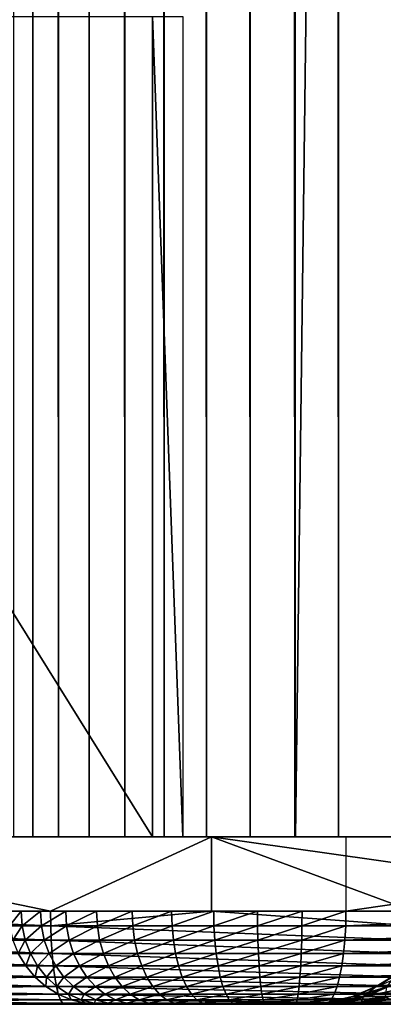
# Model space of a CAD drawing. Extents: x 0 to 500, y 0 to 1251.
# Drawn here: x 448 to 452, y 0 to 11 of the extents above; entities that cross this region are included whole.
import ezdxf

# ---------------------------------------------------------------- set-up
doc = ezdxf.new("R2010")
doc.units = 0
doc.header["$MEASUREMENT"] = 0

msp = doc.modelspace()

# ---------------------------------------------------------------- linework, layer by layer
for points in [[(461.318329, 1234.799927, 39.767185), (461.318329, 1.800001, 39.767185), (444.400909, 1.800001, 41.742477)], [(461.318329, 1234.799927, 39.767185), (444.400909, 1.800001, 41.742477), (444.400909, 1234.799927, 41.742477)], [(444.767639, 1234.799927, 43.708565), (444.767639, 1.800001, 43.708565), (461.414398, 1.800001, 41.764874)], [(444.767639, 1234.799927, 43.708565), (461.414398, 1.800001, 41.764874), (461.414398, 1234.799927, 41.764874)], [(447.974518, 1234.799927, 73.16185), (447.974518, 1.800001, 73.16185), (448.182037, 1.800001, 73.59272)], [(447.974518, 1234.799927, 73.16185), (448.182037, 1.800001, 73.59272), (448.182037, 1234.799927, 73.59272)], [(448.182037, 1234.799927, 73.59272), (448.182037, 1.800001, 73.59272), (448.455322, 1.800001, 73.985153)], [(448.182037, 1234.799927, 73.59272), (448.455322, 1.800001, 73.985153), (448.455322, 1234.799927, 73.985153)], [(448.455322, 1234.799927, 73.985153), (448.455322, 1.800001, 73.985153), (448.787567, 1.800001, 74.329155)], [(448.455322, 1234.799927, 73.985153), (448.787567, 1.800001, 74.329155), (448.787567, 1234.799927, 74.329155)], [(448.787567, 1234.799927, 74.329155), (448.787567, 1.800001, 74.329155), (449.170227, 1.800001, 74.615997)], [(448.787567, 1234.799927, 74.329155), (449.170227, 1.800001, 74.615997), (449.170227, 1234.799927, 74.615997)], [(449.170227, 1234.799927, 74.615997), (449.170227, 1.800001, 74.615997), (449.593597, 1.800001, 74.838387)], [(449.170227, 1234.799927, 74.615997), (449.593597, 1.800001, 74.838387), (449.593597, 1234.799927, 74.838387)], [(449.593597, 1234.799927, 74.838387), (449.593597, 1.800001, 74.838387), (450.046967, 1.800001, 74.990677)], [(449.593597, 1234.799927, 74.838387), (450.046967, 1.800001, 74.990677), (450.046967, 1234.799927, 74.990677)], [(450.046967, 1234.799927, 74.990677), (450.046967, 1.800001, 74.990677), (450.518738, 1.800001, 75.068977)], [(450.046967, 1234.799927, 74.990677), (450.518738, 1.800001, 75.068977), (450.518738, 1234.799927, 75.068977)], [(450.518738, 1234.799927, 75.068977), (450.518738, 1.800001, 75.068977), (450.997009, 1.800001, 75.071335)], [(450.518738, 1234.799927, 75.068977), (450.997009, 1.800001, 75.071335), (450.997009, 1234.799927, 75.071335)], [(450.997009, 1234.799927, 75.071335), (450.997009, 1.800001, 75.071335), (451.469543, 1.800001, 74.997658)], [(450.997009, 1234.799927, 75.071335), (451.469543, 1.800001, 74.997658), (451.469543, 1234.799927, 74.997658)], [(467.002991, 1234.799927, 68.057182), (467.002991, 1.800001, 68.057182), (451.004852, 1.800001, 73.052376)], [(467.002991, 1234.799927, 68.057182), (451.004852, 1.800001, 73.052376), (451.004852, 1234.799927, 73.052376)], [(451.469543, 1234.799927, 74.997658), (451.469543, 1.800001, 74.997658), (467.727783, 1.800001, 69.921242)], [(451.469543, 1234.799927, 74.997658), (467.727783, 1.800001, 69.921242), (467.727783, 1234.799927, 69.921242)], [(443.9729, 10.625005, 44.899521), (449.466949, 10.625005, 70.74707), (449.466949, 1.800001, 70.74707)], [(443.9729, 10.625005, 44.899521), (449.466949, 1.800001, 70.74707), (443.9729, 1.800001, 44.899521)], [(449.466949, 10.625005, 70.74707), (449.794403, 10.625005, 72.287651), (449.794403, 1.800001, 72.287651)], [(449.466949, 10.625005, 70.74707), (449.794403, 1.800001, 72.287651), (449.466949, 1.800001, 70.74707)], [(444.068359, 1.800001, 45.348755), (442.112091, 1.800001, 45.76458), (449.874573, 1.800001, 72.66478)], [(449.874573, 1.800001, 72.66478), (442.112091, 1.800001, 45.76458), (447.918304, 1.800001, 73.080597)], [(444.862732, 1.800001, 44.157887), (450.101013, 1.800001, 41.274845), (444.495087, 1.800001, 42.191963)], [(444.495087, 0.999987, 42.191963), (444.495087, 1.800001, 42.191963), (448.371704, 0.999987, 41.529907)], [(448.371704, 0.999987, 41.529907), (444.495087, 1.800001, 42.191963), (450.101013, 1.800001, 41.274845)], [(450.379028, 1.800001, 43.255428), (450.101013, 1.800001, 41.274845), (444.862732, 1.800001, 44.157887)], [(449.874573, 1.800001, 72.66478), (447.918304, 1.800001, 73.080597), (449.920013, 1.800001, 72.817528)], [(449.920013, 1.800001, 72.817528), (447.918304, 1.800001, 73.080597), (448.054626, 1.800001, 73.538849)], [(449.920013, 1.800001, 72.817528), (448.054626, 1.800001, 73.538849), (449.989136, 1.800001, 72.961113)], [(449.989136, 1.800001, 72.961113), (448.054626, 1.800001, 73.538849), (448.262024, 1.800001, 73.96962)], [(449.989136, 1.800001, 72.961113), (448.262024, 1.800001, 73.96962), (450.080231, 1.800001, 73.091904)], [(450.080231, 1.800001, 73.091904), (448.262024, 1.800001, 73.96962), (448.535278, 1.800001, 74.361961)], [(448.371704, 0.999987, 41.529907), (450.101013, 1.800001, 41.274845), (450.103119, 0.999987, 41.289967)], [(450.080231, 1.800001, 73.091904), (448.535278, 1.800001, 74.361961), (450.190887, 1.800001, 73.206551)], [(450.190887, 1.800001, 73.206551), (448.535278, 1.800001, 74.361961), (448.86731, 1.800001, 74.705925)], [(450.190887, 1.800001, 73.206551), (448.86731, 1.800001, 74.705925), (450.31839, 1.800001, 73.302162)], [(450.31839, 1.800001, 73.302162), (448.86731, 1.800001, 74.705925), (449.249878, 1.800001, 74.99276)], [(450.31839, 1.800001, 73.302162), (449.249878, 1.800001, 74.99276), (450.459473, 1.800001, 73.376312)], [(450.459473, 1.800001, 73.376312), (449.249878, 1.800001, 74.99276), (449.673065, 1.800001, 75.215195)], [(450.459473, 1.800001, 73.376312), (449.673065, 1.800001, 75.215195), (450.610565, 1.800001, 73.427101)], [(450.610565, 1.800001, 73.427101), (449.673065, 1.800001, 75.215195), (450.126221, 1.800001, 75.367569)], [(450.379028, 1.800001, 43.255428), (455.742767, 1.800001, 40.613155), (450.101013, 1.800001, 41.274845)], [(455.742767, 1.800001, 40.613155), (455.743439, 0.999987, 40.619228), (450.101013, 1.800001, 41.274845)], [(450.101013, 1.800001, 41.274845), (455.743439, 0.999987, 40.619228), (452.267303, 0.999987, 40.990036)], [(450.103119, 0.999987, 41.289967), (450.101013, 1.800001, 41.274845), (452.267303, 0.999987, 40.990036)], [(450.610565, 1.800001, 73.427101), (450.126221, 1.800001, 75.367569), (450.767761, 1.800001, 73.453255)], [(450.767761, 1.800001, 73.453255), (450.126221, 1.800001, 75.367569), (450.597809, 1.800001, 75.446022)], [(455.930603, 1.800001, 42.604321), (455.742767, 1.800001, 40.613155), (450.379028, 1.800001, 43.255428)], [(450.767761, 1.800001, 73.453255), (450.597809, 1.800001, 75.446022), (450.927124, 1.800001, 73.454094)], [(450.927124, 1.800001, 73.454094), (450.597809, 1.800001, 75.446022), (451.075897, 1.800001, 75.448547)], [(450.927124, 1.800001, 73.454094), (451.075897, 1.800001, 75.448547), (451.084625, 1.800001, 73.429611)], [(451.084625, 1.800001, 73.429611), (451.075897, 1.800001, 75.448547), (451.54834, 1.800001, 75.375099)], [(451.084625, 1.800001, 73.429611), (451.54834, 1.800001, 75.375099), (456.491058, 1.800001, 72.010368)], [(456.491058, 1.800001, 72.010368), (451.54834, 1.800001, 75.375099), (457.042633, 1.800001, 73.9328)], [(451.54834, 1.800001, 75.375099), (451.54834, 0.999987, 75.375099), (457.042633, 1.800001, 73.9328)], [(457.042633, 1.800001, 73.9328), (451.54834, 0.999987, 75.375099), (455.359161, 0.999987, 74.403137)], [(448.373627, 0.843555, 41.542076), (444.497345, 0.843555, 42.204063), (444.495087, 0.999987, 42.191963)], [(444.495087, 0.999987, 42.191963), (448.371704, 0.999987, 41.529907), (448.373627, 0.843555, 41.542076)], [(447.918304, 0.999987, 73.080597), (447.930328, 0.843555, 73.078041), (448.054626, 0.999987, 73.538849)], [(448.054626, 0.999987, 73.538849), (447.930328, 0.843555, 73.078041), (448.066101, 0.843555, 73.534409)], [(448.054626, 0.999987, 73.538849), (448.066101, 0.843555, 73.534409), (448.262024, 0.999987, 73.96962)], [(448.262024, 0.999987, 73.96962), (448.066101, 0.843555, 73.534409), (448.272705, 0.843555, 73.963409)], [(448.262024, 0.999987, 73.96962), (448.272705, 0.843555, 73.963409), (448.535278, 0.999987, 74.361961)], [(448.535278, 0.999987, 74.361961), (448.272705, 0.843555, 73.963409), (448.544739, 0.843555, 74.354141)], [(448.373627, 0.843555, 41.542076), (448.371704, 0.999987, 41.529907), (450.103119, 0.999987, 41.289967)], [(448.373627, 0.843555, 41.542076), (450.103119, 0.999987, 41.289967), (452.268768, 0.843555, 41.002254)], [(448.535278, 0.999987, 74.361961), (448.544739, 0.843555, 74.354141), (448.86731, 0.999987, 74.705925)], [(448.86731, 0.999987, 74.705925), (448.544739, 0.843555, 74.354141), (448.875488, 0.843555, 74.696701)], [(448.86731, 0.999987, 74.705925), (448.875488, 0.843555, 74.696701), (449.249878, 0.999987, 74.99276)], [(449.249878, 0.999987, 74.99276), (448.875488, 0.843555, 74.696701), (449.256409, 0.843555, 74.982361)], [(449.249878, 0.999987, 74.99276), (449.256409, 0.843555, 74.982361), (449.673065, 0.999987, 75.215195)], [(449.673065, 0.999987, 75.215195), (449.256409, 0.843555, 74.982361), (449.677887, 0.843555, 75.203873)], [(449.673065, 0.999987, 75.215195), (449.677887, 0.843555, 75.203873), (450.126221, 0.999987, 75.367569)], [(450.126221, 0.999987, 75.367569), (449.677887, 0.843555, 75.203873), (450.129211, 0.843555, 75.355629)], [(452.268768, 0.843555, 41.002254), (450.103119, 0.999987, 41.289967), (452.267303, 0.999987, 40.990036)], [(450.126221, 0.999987, 75.367569), (450.129211, 0.843555, 75.355629), (450.597809, 0.999987, 75.446022)], [(450.597809, 0.999987, 75.446022), (450.129211, 0.843555, 75.355629), (450.598907, 0.843555, 75.433754)], [(450.597809, 0.999987, 75.446022), (450.598907, 0.843555, 75.433754), (451.075897, 0.999987, 75.448547)], [(451.075897, 0.999987, 75.448547), (450.598907, 0.843555, 75.433754), (451.075012, 0.843555, 75.436272)], [(451.075897, 0.999987, 75.448547), (451.075012, 0.843555, 75.436272), (451.54834, 0.999987, 75.375099)], [(451.54834, 0.999987, 75.375099), (451.075012, 0.843555, 75.436272), (451.545532, 0.843555, 75.363121)], [(451.54834, 0.999987, 75.375099), (451.545532, 0.843555, 75.363121), (455.359161, 0.999987, 74.403137)], [(455.359161, 0.999987, 74.403137), (451.545532, 0.843555, 75.363121), (455.355957, 0.843555, 74.391251)], [(448.373627, 0.843555, 41.542076), (448.379211, 0.690997, 41.578274), (444.497345, 0.843555, 42.204063)], [(444.497345, 0.843555, 42.204063), (448.379211, 0.690997, 41.578274), (444.504089, 0.690997, 42.24007)], [(447.930328, 0.843555, 73.078041), (447.966156, 0.690997, 73.070427), (448.066101, 0.843555, 73.534409)], [(448.066101, 0.843555, 73.534409), (447.966156, 0.690997, 73.070427), (448.100281, 0.690997, 73.521194)], [(448.066101, 0.843555, 73.534409), (448.100281, 0.690997, 73.521194), (448.272705, 0.843555, 73.963409)], [(448.272705, 0.843555, 73.963409), (448.100281, 0.690997, 73.521194), (448.304291, 0.690997, 73.944939)], [(448.272705, 0.843555, 73.963409), (448.304291, 0.690997, 73.944939), (448.544739, 0.843555, 74.354141)], [(448.544739, 0.843555, 74.354141), (448.304291, 0.690997, 73.944939), (448.573059, 0.690997, 74.330879)], [(452.268768, 0.843555, 41.002254), (452.273254, 0.690997, 41.038612), (448.373627, 0.843555, 41.542076)], [(448.373627, 0.843555, 41.542076), (452.273254, 0.690997, 41.038612), (448.379211, 0.690997, 41.578274)], [(448.544739, 0.843555, 74.354141), (448.573059, 0.690997, 74.330879), (448.875488, 0.843555, 74.696701)], [(448.875488, 0.843555, 74.696701), (448.573059, 0.690997, 74.330879), (448.89975, 0.690997, 74.669235)], [(448.875488, 0.843555, 74.696701), (448.89975, 0.690997, 74.669235), (449.256409, 0.843555, 74.982361)], [(449.256409, 0.843555, 74.982361), (448.89975, 0.690997, 74.669235), (449.27597, 0.690997, 74.951393)], [(449.256409, 0.843555, 74.982361), (449.27597, 0.690997, 74.951393), (449.677887, 0.843555, 75.203873)], [(449.677887, 0.843555, 75.203873), (449.27597, 0.690997, 74.951393), (449.692322, 0.690997, 75.170197)], [(449.677887, 0.843555, 75.203873), (449.692322, 0.690997, 75.170197), (450.129211, 0.843555, 75.355629)], [(450.129211, 0.843555, 75.355629), (449.692322, 0.690997, 75.170197), (450.138092, 0.690997, 75.320084)], [(450.129211, 0.843555, 75.355629), (450.138092, 0.690997, 75.320084), (450.598907, 0.843555, 75.433754)], [(450.598907, 0.843555, 75.433754), (450.138092, 0.690997, 75.320084), (450.60199, 0.690997, 75.397255)], [(450.598907, 0.843555, 75.433754), (450.60199, 0.690997, 75.397255), (451.075012, 0.843555, 75.436272)], [(451.075012, 0.843555, 75.436272), (450.60199, 0.690997, 75.397255), (451.072266, 0.690997, 75.399742)], [(451.075012, 0.843555, 75.436272), (451.072266, 0.690997, 75.399742), (451.545532, 0.843555, 75.363121)], [(451.545532, 0.843555, 75.363121), (451.072266, 0.690997, 75.399742), (451.537018, 0.690997, 75.327484)], [(451.545532, 0.843555, 75.363121), (451.537018, 0.690997, 75.327484), (455.355957, 0.843555, 74.391251)], [(455.355957, 0.843555, 74.391251), (451.537018, 0.690997, 75.327484), (455.346344, 0.690997, 74.355911)], [(448.379211, 0.690997, 41.578274), (448.388397, 0.546008, 41.637623), (444.504089, 0.690997, 42.24007)], [(444.504089, 0.690997, 42.24007), (448.388397, 0.546008, 41.637623), (444.515106, 0.546008, 42.299099)], [(447.966156, 0.690997, 73.070427), (448.024872, 0.546008, 73.057945), (448.100281, 0.690997, 73.521194)], [(448.100281, 0.690997, 73.521194), (448.024872, 0.546008, 73.057945), (448.156311, 0.546008, 73.499535)], [(448.100281, 0.690997, 73.521194), (448.156311, 0.546008, 73.499535), (448.304291, 0.690997, 73.944939)], [(448.304291, 0.690997, 73.944939), (448.156311, 0.546008, 73.499535), (448.35614, 0.546008, 73.914658)], [(448.304291, 0.690997, 73.944939), (448.35614, 0.546008, 73.914658), (448.573059, 0.690997, 74.330879)], [(448.573059, 0.690997, 74.330879), (448.35614, 0.546008, 73.914658), (448.619476, 0.546008, 74.292747)], [(452.273254, 0.690997, 41.038612), (452.280579, 0.546008, 41.098217), (448.379211, 0.690997, 41.578274)], [(448.379211, 0.690997, 41.578274), (452.280579, 0.546008, 41.098217), (448.388397, 0.546008, 41.637623)], [(448.573059, 0.690997, 74.330879), (448.619476, 0.546008, 74.292747), (448.89975, 0.690997, 74.669235)], [(448.89975, 0.690997, 74.669235), (448.619476, 0.546008, 74.292747), (448.939453, 0.546008, 74.624214)], [(448.89975, 0.690997, 74.669235), (448.939453, 0.546008, 74.624214), (449.27597, 0.690997, 74.951393)], [(449.27597, 0.690997, 74.951393), (448.939453, 0.546008, 74.624214), (449.308105, 0.546008, 74.900635)], [(449.27597, 0.690997, 74.951393), (449.308105, 0.546008, 74.900635), (449.692322, 0.690997, 75.170197)], [(449.692322, 0.690997, 75.170197), (449.308105, 0.546008, 74.900635), (449.715912, 0.546008, 75.114983)], [(449.692322, 0.690997, 75.170197), (449.715912, 0.546008, 75.114983), (450.138092, 0.690997, 75.320084)], [(450.138092, 0.690997, 75.320084), (449.715912, 0.546008, 75.114983), (450.152649, 0.546008, 75.261826)], [(450.138092, 0.690997, 75.320084), (450.152649, 0.546008, 75.261826), (450.60199, 0.690997, 75.397255)], [(450.60199, 0.690997, 75.397255), (450.152649, 0.546008, 75.261826), (450.607117, 0.546008, 75.337425)], [(450.60199, 0.690997, 75.397255), (450.607117, 0.546008, 75.337425), (451.072266, 0.690997, 75.399742)], [(451.072266, 0.690997, 75.399742), (450.607117, 0.546008, 75.337425), (451.06781, 0.546008, 75.339859)], [(451.072266, 0.690997, 75.399742), (451.06781, 0.546008, 75.339859), (451.537018, 0.690997, 75.327484)], [(451.537018, 0.690997, 75.327484), (451.06781, 0.546008, 75.339859), (451.523071, 0.546008, 75.269073)], [(451.537018, 0.690997, 75.327484), (451.523071, 0.546008, 75.269073), (455.346344, 0.690997, 74.355911)], [(455.346344, 0.690997, 74.355911), (451.523071, 0.546008, 75.269073), (455.330536, 0.546008, 74.297958)], [(442.298889, 0.412226, 45.724873), (448.105103, 0.412226, 73.040894), (448.024872, 0.546008, 73.057945)], [(448.388397, 0.546008, 41.637623), (448.400909, 0.412226, 41.718647), (444.515106, 0.546008, 42.299099)], [(444.515106, 0.546008, 42.299099), (448.400909, 0.412226, 41.718647), (444.530182, 0.412226, 42.379692)], [(448.024872, 0.546008, 73.057945), (448.105103, 0.412226, 73.040894), (448.156311, 0.546008, 73.499535)], [(448.156311, 0.546008, 73.499535), (448.105103, 0.412226, 73.040894), (448.232758, 0.412226, 73.469963)], [(448.156311, 0.546008, 73.499535), (448.232758, 0.412226, 73.469963), (448.35614, 0.546008, 73.914658)], [(448.35614, 0.546008, 73.914658), (448.232758, 0.412226, 73.469963), (448.426971, 0.412226, 73.873314)], [(448.35614, 0.546008, 73.914658), (448.426971, 0.412226, 73.873314), (448.619476, 0.546008, 74.292747)], [(452.280579, 0.546008, 41.098217), (452.290527, 0.412226, 41.179596), (448.388397, 0.546008, 41.637623)], [(448.388397, 0.546008, 41.637623), (452.290527, 0.412226, 41.179596), (448.400909, 0.412226, 41.718647)], [(448.619476, 0.546008, 74.292747), (448.426971, 0.412226, 73.873314), (448.6828, 0.412226, 74.240685)], [(448.619476, 0.546008, 74.292747), (448.6828, 0.412226, 74.240685), (448.939453, 0.546008, 74.624214)], [(448.939453, 0.546008, 74.624214), (448.6828, 0.412226, 74.240685), (448.993744, 0.412226, 74.562744)], [(448.939453, 0.546008, 74.624214), (448.993744, 0.412226, 74.562744), (449.308105, 0.546008, 74.900635)], [(449.308105, 0.546008, 74.900635), (448.993744, 0.412226, 74.562744), (449.351837, 0.412226, 74.831322)], [(449.308105, 0.546008, 74.900635), (449.351837, 0.412226, 74.831322), (449.715912, 0.546008, 75.114983)], [(449.715912, 0.546008, 75.114983), (449.351837, 0.412226, 74.831322), (449.748169, 0.412226, 75.039597)], [(449.715912, 0.546008, 75.114983), (449.748169, 0.412226, 75.039597), (450.152649, 0.546008, 75.261826)], [(450.152649, 0.546008, 75.261826), (449.748169, 0.412226, 75.039597), (450.172485, 0.412226, 75.182274)], [(450.152649, 0.546008, 75.261826), (450.172485, 0.412226, 75.182274), (450.607117, 0.546008, 75.337425)], [(450.607117, 0.546008, 75.337425), (450.172485, 0.412226, 75.182274), (450.614105, 0.412226, 75.25573)], [(450.607117, 0.546008, 75.337425), (450.614105, 0.412226, 75.25573), (451.06781, 0.546008, 75.339859)], [(451.06781, 0.546008, 75.339859), (450.614105, 0.412226, 75.25573), (451.061737, 0.412226, 75.258095)], [(451.06781, 0.546008, 75.339859), (451.061737, 0.412226, 75.258095), (451.523071, 0.546008, 75.269073)], [(451.523071, 0.546008, 75.269073), (451.061737, 0.412226, 75.258095), (451.504059, 0.412226, 75.189323)], [(451.523071, 0.546008, 75.269073), (451.504059, 0.412226, 75.189323), (455.330536, 0.546008, 74.297958)], [(455.330536, 0.546008, 74.297958), (451.504059, 0.412226, 75.189323), (455.309021, 0.412226, 74.218842)], [(442.39856, 0.292897, 45.703682), (448.105103, 0.412226, 73.040894), (442.298889, 0.412226, 45.724873)], [(442.39856, 0.292897, 45.703682), (448.204742, 0.292897, 73.019707), (448.105103, 0.412226, 73.040894)], [(448.400909, 0.412226, 41.718647), (448.416473, 0.292897, 41.819359), (444.530182, 0.412226, 42.379692)], [(444.530182, 0.412226, 42.379692), (448.416473, 0.292897, 41.819359), (444.54892, 0.292897, 42.479866)], [(448.105103, 0.412226, 73.040894), (448.204742, 0.292897, 73.019707), (448.232758, 0.412226, 73.469963)], [(448.232758, 0.412226, 73.469963), (448.204742, 0.292897, 73.019707), (448.327789, 0.292897, 73.433212)], [(448.232758, 0.412226, 73.469963), (448.327789, 0.292897, 73.433212), (448.426971, 0.412226, 73.873314)], [(448.426971, 0.412226, 73.873314), (448.327789, 0.292897, 73.433212), (448.514984, 0.292897, 73.821922)], [(452.290527, 0.412226, 41.179596), (452.302917, 0.292897, 41.28075), (448.400909, 0.412226, 41.718647)], [(448.400909, 0.412226, 41.718647), (452.302917, 0.292897, 41.28075), (448.416473, 0.292897, 41.819359)], [(448.426971, 0.412226, 73.873314), (448.514984, 0.292897, 73.821922), (448.6828, 0.412226, 74.240685)], [(448.6828, 0.412226, 74.240685), (448.514984, 0.292897, 73.821922), (448.761536, 0.292897, 74.175972)], [(448.6828, 0.412226, 74.240685), (448.761536, 0.292897, 74.175972), (448.993744, 0.412226, 74.562744)], [(448.993744, 0.412226, 74.562744), (448.761536, 0.292897, 74.175972), (449.061157, 0.292897, 74.486343)], [(448.993744, 0.412226, 74.562744), (449.061157, 0.292897, 74.486343), (449.351837, 0.412226, 74.831322)], [(449.351837, 0.412226, 74.831322), (449.061157, 0.292897, 74.486343), (449.406311, 0.292897, 74.745178)], [(449.351837, 0.412226, 74.831322), (449.406311, 0.292897, 74.745178), (449.748169, 0.412226, 75.039597)], [(449.748169, 0.412226, 75.039597), (449.406311, 0.292897, 74.745178), (449.788208, 0.292897, 74.9459)], [(449.748169, 0.412226, 75.039597), (449.788208, 0.292897, 74.9459), (450.172485, 0.412226, 75.182274)], [(450.172485, 0.412226, 75.182274), (449.788208, 0.292897, 74.9459), (450.197174, 0.292897, 75.083397)], [(450.172485, 0.412226, 75.182274), (450.197174, 0.292897, 75.083397), (450.614105, 0.412226, 75.25573)], [(450.614105, 0.412226, 75.25573), (450.197174, 0.292897, 75.083397), (450.622742, 0.292897, 75.154182)], [(450.614105, 0.412226, 75.25573), (450.622742, 0.292897, 75.154182), (451.061737, 0.412226, 75.258095)], [(451.061737, 0.412226, 75.258095), (450.622742, 0.292897, 75.154182), (451.054169, 0.292897, 75.156471)], [(451.061737, 0.412226, 75.258095), (451.054169, 0.292897, 75.156471), (451.504059, 0.412226, 75.189323)], [(451.504059, 0.412226, 75.189323), (451.054169, 0.292897, 75.156471), (451.480438, 0.292897, 75.090195)], [(451.504059, 0.412226, 75.189323), (451.480438, 0.292897, 75.090195), (455.309021, 0.412226, 74.218842)], [(455.309021, 0.412226, 74.218842), (451.480438, 0.292897, 75.090195), (455.282318, 0.292897, 74.120499)], [(452.114746, 0.334233, 55.168385), (452.106964, 0.334233, 56.255127), (451.873077, 0.190735, 56.266113)], [(451.873077, 0.190735, 56.266113), (452.106964, 0.334233, 56.255127), (451.985291, 0.190735, 57.372559)], [(451.873077, 0.190735, 56.266113), (451.881104, 0.190735, 55.154022), (452.114746, 0.334233, 55.168385)], [(451.881104, 0.190735, 55.154022), (452.009308, 0.190735, 54.049313), (452.240112, 0.334233, 54.08886)], [(452.114746, 0.334233, 55.168385), (451.881104, 0.190735, 55.154022), (452.240112, 0.334233, 54.08886)], [(442.515259, 0.190973, 45.678875), (448.204742, 0.292897, 73.019707), (442.39856, 0.292897, 45.703682)], [(442.515259, 0.190973, 45.678875), (448.321472, 0.190973, 72.994896), (448.204742, 0.292897, 73.019707)], [(448.416473, 0.292897, 41.819359), (448.434723, 0.190973, 41.937279), (444.54892, 0.292897, 42.479866)], [(444.54892, 0.292897, 42.479866), (448.434723, 0.190973, 41.937279), (444.570831, 0.190973, 42.597153)], [(448.204742, 0.292897, 73.019707), (448.321472, 0.190973, 72.994896), (448.327789, 0.292897, 73.433212)], [(448.327789, 0.292897, 73.433212), (448.321472, 0.190973, 72.994896), (448.439117, 0.190973, 73.390175)], [(448.327789, 0.292897, 73.433212), (448.439117, 0.190973, 73.390175), (448.514984, 0.292897, 73.821922)], [(452.302917, 0.292897, 41.28075), (452.317474, 0.190973, 41.399189), (448.416473, 0.292897, 41.819359)], [(448.416473, 0.292897, 41.819359), (452.317474, 0.190973, 41.399189), (448.434723, 0.190973, 41.937279)], [(448.514984, 0.292897, 73.821922), (448.439117, 0.190973, 73.390175), (448.617981, 0.190973, 73.761765)], [(448.514984, 0.292897, 73.821922), (448.617981, 0.190973, 73.761765), (448.761536, 0.292897, 74.175972)], [(448.761536, 0.292897, 74.175972), (448.617981, 0.190973, 73.761765), (448.853668, 0.190973, 74.100197)], [(448.761536, 0.292897, 74.175972), (448.853668, 0.190973, 74.100197), (449.061157, 0.292897, 74.486343)], [(449.061157, 0.292897, 74.486343), (448.853668, 0.190973, 74.100197), (449.140137, 0.190973, 74.396896)], [(449.061157, 0.292897, 74.486343), (449.140137, 0.190973, 74.396896), (449.406311, 0.292897, 74.745178)], [(449.406311, 0.292897, 74.745178), (449.140137, 0.190973, 74.396896), (449.470093, 0.190973, 74.644318)], [(449.406311, 0.292897, 74.745178), (449.470093, 0.190973, 74.644318), (449.788208, 0.292897, 74.9459)], [(449.788208, 0.292897, 74.9459), (449.470093, 0.190973, 74.644318), (449.835114, 0.190973, 74.836189)], [(449.788208, 0.292897, 74.9459), (449.835114, 0.190973, 74.836189), (450.197174, 0.292897, 75.083397)], [(450.197174, 0.292897, 75.083397), (449.835114, 0.190973, 74.836189), (450.226074, 0.190973, 74.967621)], [(450.197174, 0.292897, 75.083397), (450.226074, 0.190973, 74.967621), (450.622742, 0.292897, 75.154182)], [(450.622742, 0.292897, 75.154182), (450.226074, 0.190973, 74.967621), (450.632874, 0.190973, 75.035294)], [(450.622742, 0.292897, 75.154182), (450.632874, 0.190973, 75.035294), (451.054169, 0.292897, 75.156471)], [(451.054169, 0.292897, 75.156471), (450.632874, 0.190973, 75.035294), (451.045288, 0.190973, 75.037476)], [(451.054169, 0.292897, 75.156471), (451.045288, 0.190973, 75.037476), (451.480438, 0.292897, 75.090195)], [(451.480438, 0.292897, 75.090195), (451.045288, 0.190973, 75.037476), (451.452789, 0.190973, 74.974121)], [(451.480438, 0.292897, 75.090195), (451.452789, 0.190973, 74.974121), (455.282318, 0.292897, 74.120499)], [(455.282318, 0.292897, 74.120499), (451.452789, 0.190973, 74.974121), (455.251038, 0.190973, 74.005356)], [(442.646149, 0.108987, 45.651058), (448.321472, 0.190973, 72.994896), (442.515259, 0.190973, 45.678875)], [(442.646149, 0.108987, 45.651058), (448.452362, 0.108987, 72.967079), (448.321472, 0.190973, 72.994896)], [(442.787933, 0.048935, 45.620918), (448.452362, 0.108987, 72.967079), (442.646149, 0.108987, 45.651058)], [(442.787933, 0.048935, 45.620918), (448.594147, 0.048935, 72.936935), (448.452362, 0.108987, 72.967079)], [(448.434723, 0.190973, 41.937279), (448.45517, 0.108987, 42.069504), (444.570831, 0.190973, 42.597153)], [(444.570831, 0.190973, 42.597153), (448.45517, 0.108987, 42.069504), (444.595459, 0.108987, 42.728668)], [(448.45517, 0.108987, 42.069504), (448.477325, 0.048935, 42.212772), (444.595459, 0.108987, 42.728668)], [(444.595459, 0.108987, 42.728668), (448.477325, 0.048935, 42.212772), (444.622101, 0.048935, 42.871174)], [(448.321472, 0.190973, 72.994896), (448.452362, 0.108987, 72.967079), (448.439117, 0.190973, 73.390175)], [(452.317474, 0.190973, 41.399189), (452.33374, 0.108987, 41.531986), (448.434723, 0.190973, 41.937279)], [(448.434723, 0.190973, 41.937279), (452.33374, 0.108987, 41.531986), (448.45517, 0.108987, 42.069504)], [(448.439117, 0.190973, 73.390175), (448.452362, 0.108987, 72.967079), (448.563873, 0.108987, 73.341927)], [(448.439117, 0.190973, 73.390175), (448.563873, 0.108987, 73.341927), (448.617981, 0.190973, 73.761765)], [(448.452362, 0.108987, 72.967079), (448.594147, 0.048935, 72.936935), (448.563873, 0.108987, 73.341927)], [(452.33374, 0.108987, 41.531986), (452.351379, 0.048935, 41.675884), (448.45517, 0.108987, 42.069504)], [(448.45517, 0.108987, 42.069504), (452.351379, 0.048935, 41.675884), (448.477325, 0.048935, 42.212772)], [(448.617981, 0.190973, 73.761765), (448.563873, 0.108987, 73.341927), (448.733582, 0.108987, 73.69429)], [(448.563873, 0.108987, 73.341927), (448.594147, 0.048935, 72.936935), (448.699127, 0.048935, 73.289642)], [(448.563873, 0.108987, 73.341927), (448.699127, 0.048935, 73.289642), (448.733582, 0.108987, 73.69429)], [(448.617981, 0.190973, 73.761765), (448.733582, 0.108987, 73.69429), (448.853668, 0.190973, 74.100197)], [(448.733582, 0.108987, 73.69429), (448.699127, 0.048935, 73.289642), (448.858734, 0.048935, 73.621193)], [(448.853668, 0.190973, 74.100197), (448.733582, 0.108987, 73.69429), (448.957031, 0.108987, 74.015228)], [(448.733582, 0.108987, 73.69429), (448.858734, 0.048935, 73.621193), (448.957031, 0.108987, 74.015228)], [(448.853668, 0.190973, 74.100197), (448.957031, 0.108987, 74.015228), (449.140137, 0.190973, 74.396896)], [(448.957031, 0.108987, 74.015228), (448.858734, 0.048935, 73.621193), (449.069031, 0.048935, 73.923172)], [(449.140137, 0.190973, 74.396896), (448.957031, 0.108987, 74.015228), (449.228699, 0.108987, 74.296585)], [(448.957031, 0.108987, 74.015228), (449.069031, 0.048935, 73.923172), (449.228699, 0.108987, 74.296585)], [(449.228699, 0.108987, 74.296585), (449.069031, 0.048935, 73.923172), (449.324615, 0.048935, 74.187904)], [(449.140137, 0.190973, 74.396896), (449.228699, 0.108987, 74.296585), (449.470093, 0.190973, 74.644318)], [(449.470093, 0.190973, 74.644318), (449.228699, 0.108987, 74.296585), (449.541565, 0.108987, 74.531219)], [(449.228699, 0.108987, 74.296585), (449.324615, 0.048935, 74.187904), (449.541565, 0.108987, 74.531219)], [(449.541565, 0.108987, 74.531219), (449.324615, 0.048935, 74.187904), (449.618988, 0.048935, 74.408684)], [(449.470093, 0.190973, 74.644318), (449.541565, 0.108987, 74.531219), (449.835114, 0.190973, 74.836189)], [(449.835114, 0.190973, 74.836189), (449.541565, 0.108987, 74.531219), (449.887756, 0.108987, 74.713173)], [(449.541565, 0.108987, 74.531219), (449.618988, 0.048935, 74.408684), (449.887756, 0.108987, 74.713173)], [(449.887756, 0.108987, 74.713173), (449.618988, 0.048935, 74.408684), (449.944733, 0.048935, 74.57988)], [(449.835114, 0.190973, 74.836189), (449.887756, 0.108987, 74.713173), (450.226074, 0.190973, 74.967621)], [(450.226074, 0.190973, 74.967621), (449.887756, 0.108987, 74.713173), (450.258423, 0.108987, 74.837814)], [(449.887756, 0.108987, 74.713173), (449.944733, 0.048935, 74.57988), (450.258423, 0.108987, 74.837814)], [(450.258423, 0.108987, 74.837814), (449.944733, 0.048935, 74.57988), (450.293549, 0.048935, 74.697151)], [(450.226074, 0.190973, 74.967621), (450.258423, 0.108987, 74.837814), (450.632874, 0.190973, 75.035294)], [(450.632874, 0.190973, 75.035294), (450.258423, 0.108987, 74.837814), (450.644257, 0.108987, 74.901985)], [(450.258423, 0.108987, 74.837814), (450.293549, 0.048935, 74.697151), (450.644257, 0.108987, 74.901985)], [(450.644257, 0.108987, 74.901985), (450.293549, 0.048935, 74.697151), (450.656525, 0.048935, 74.757538)], [(450.632874, 0.190973, 75.035294), (450.644257, 0.108987, 74.901985), (451.045288, 0.190973, 75.037476)], [(451.045288, 0.190973, 75.037476), (450.644257, 0.108987, 74.901985), (451.035309, 0.108987, 74.904053)], [(450.644257, 0.108987, 74.901985), (450.656525, 0.048935, 74.757538), (451.035309, 0.108987, 74.904053)], [(451.035309, 0.108987, 74.904053), (450.656525, 0.048935, 74.757538), (451.024536, 0.048935, 74.759483)], [(451.035309, 0.108987, 74.904053), (451.024536, 0.048935, 74.759483), (451.421753, 0.108987, 74.843971)], [(451.421753, 0.108987, 74.843971), (451.024536, 0.048935, 74.759483), (451.388123, 0.048935, 74.70295)], [(451.045288, 0.190973, 75.037476), (451.035309, 0.108987, 74.904053), (451.452789, 0.190973, 74.974121)], [(451.452789, 0.190973, 74.974121), (451.035309, 0.108987, 74.904053), (451.421753, 0.108987, 74.843971)], [(451.421753, 0.108987, 74.843971), (451.388123, 0.048935, 74.70295), (455.215942, 0.108987, 73.876244)], [(455.215942, 0.108987, 73.876244), (451.388123, 0.048935, 74.70295), (455.177917, 0.048935, 73.736351)], [(451.452789, 0.190973, 74.974121), (451.421753, 0.108987, 74.843971), (455.251038, 0.190973, 74.005356)], [(455.251038, 0.190973, 74.005356), (451.421753, 0.108987, 74.843971), (455.215942, 0.108987, 73.876244)], [(451.619629, 0.085652, 56.278019), (451.627838, 0.085652, 55.138458), (451.881104, 0.190735, 55.154022)], [(451.73465, 0.085652, 57.411793), (451.619629, 0.085652, 56.278019), (451.873077, 0.190735, 56.266113)], [(451.873077, 0.190735, 56.266113), (451.619629, 0.085652, 56.278019), (451.881104, 0.190735, 55.154022)], [(451.881104, 0.190735, 55.154022), (451.627838, 0.085652, 55.138458), (452.009308, 0.190735, 54.049313)], [(451.759277, 0.085652, 54.006462), (452.009308, 0.190735, 54.049313), (451.627838, 0.085652, 55.138458)], [(451.873077, 0.190735, 56.266113), (451.985291, 0.190735, 57.372559), (451.73465, 0.085652, 57.411793)], [(451.73465, 0.085652, 57.411793), (451.985291, 0.190735, 57.372559), (451.971588, 0.085652, 58.526485)], [(452.256195, 0.190735, 52.964947), (452.009308, 0.190735, 54.049313), (451.759277, 0.085652, 54.006462)], [(452.012238, 0.085652, 52.895309), (452.256195, 0.190735, 52.964947), (451.759277, 0.085652, 54.006462)], [(442.937195, 0.012308, 45.589195), (448.594147, 0.048935, 72.936935), (442.787933, 0.048935, 45.620918)], [(442.937195, 0.012308, 45.589195), (448.743408, 0.012308, 72.905212), (448.594147, 0.048935, 72.936935)], [(443.09021, 0, 45.556667), (448.743408, 0.012308, 72.905212), (442.937195, 0.012308, 45.589195)], [(452.393951, 0, 50.530495), (443.09021, 0, 45.556667), (443.049011, 0, 45.240608)], [(452.393951, 0, 50.530495), (443.049011, 0, 45.240608), (443.058563, 0, 44.922016)], [(443.058563, 0, 44.922016), (443.1185, 0, 44.608982), (452.393951, 0, 50.530495)], [(443.09021, 0, 45.556667), (448.896423, 0, 72.872688), (448.743408, 0.012308, 72.905212)], [(451.883026, 0, 51.614239), (451.492249, 0, 52.746876), (443.09021, 0, 45.556667)], [(443.09021, 0, 45.556667), (451.492249, 0, 52.746876), (451.226227, 0, 53.915119)], [(443.09021, 0, 45.556667), (451.226227, 0, 53.915119), (451.088074, 0, 55.105282)], [(451.088074, 0, 55.105282), (451.079437, 0, 56.303398), (443.09021, 0, 45.556667)], [(443.09021, 0, 45.556667), (451.079437, 0, 56.303398), (451.200378, 0, 57.495426)], [(443.09021, 0, 45.556667), (451.200378, 0, 57.495426), (448.896423, 0, 72.872688)], [(451.883026, 0, 51.614239), (443.09021, 0, 45.556667), (452.393951, 0, 50.530495)], [(452.393951, 0, 50.530495), (443.1185, 0, 44.608982), (443.227539, 0, 44.309452)], [(452.393951, 0, 50.530495), (443.227539, 0, 44.309452), (443.38269, 0, 44.031044)], [(443.38269, 0, 44.031044), (443.580078, 0, 43.780819), (452.393951, 0, 50.530495)], [(452.393951, 0, 50.530495), (443.580078, 0, 43.780819), (443.814819, 0, 43.565136)], [(452.393951, 0, 50.530495), (443.814819, 0, 43.565136), (453.019012, 0, 49.508335)], [(453.019012, 0, 49.508335), (443.814819, 0, 43.565136), (444.08078, 0, 43.389473)], [(453.019012, 0, 49.508335), (444.08078, 0, 43.389473), (444.371216, 0, 43.258289)], [(444.678894, 0, 43.174923), (453.019012, 0, 49.508335), (444.371216, 0, 43.258289)], [(448.477325, 0.048935, 42.212772), (448.500641, 0.012308, 42.363564), (444.622101, 0.048935, 42.871174)], [(444.622101, 0.048935, 42.871174), (448.500641, 0.012308, 42.363564), (444.650116, 0.012308, 43.021152)], [(448.500641, 0.012308, 42.363564), (448.524536, 0, 42.518162), (444.650116, 0.012308, 43.021152)], [(444.650116, 0.012308, 43.021152), (448.524536, 0, 42.518162), (444.678894, 0, 43.174923)], [(448.524536, 0, 42.518162), (453.751038, 0, 48.559761), (444.678894, 0, 43.174923)], [(444.678894, 0, 43.174923), (453.751038, 0, 48.559761), (453.019012, 0, 49.508335)], [(452.351379, 0.048935, 41.675884), (452.369934, 0.012308, 41.827332), (448.477325, 0.048935, 42.212772)], [(448.477325, 0.048935, 42.212772), (452.369934, 0.012308, 41.827332), (448.500641, 0.012308, 42.363564)], [(452.369934, 0.012308, 41.827332), (452.389008, 0, 41.982601), (448.500641, 0.012308, 42.363564)], [(448.500641, 0.012308, 42.363564), (452.389008, 0, 41.982601), (448.524536, 0, 42.518162)], [(452.389008, 0, 41.982601), (455.5, 0, 46.926838), (448.524536, 0, 42.518162)], [(448.524536, 0, 42.518162), (455.5, 0, 46.926838), (454.581268, 0, 47.695885)], [(448.524536, 0, 42.518162), (454.581268, 0, 47.695885), (453.751038, 0, 48.559761)], [(448.594147, 0.048935, 72.936935), (448.743408, 0.012308, 72.905212), (448.699127, 0.048935, 73.289642)], [(448.699127, 0.048935, 73.289642), (448.743408, 0.012308, 72.905212), (448.8414, 0.012308, 73.234612)], [(448.699127, 0.048935, 73.289642), (448.8414, 0.012308, 73.234612), (448.858734, 0.048935, 73.621193)], [(448.743408, 0.012308, 72.905212), (448.896423, 0, 72.872688), (448.8414, 0.012308, 73.234612)], [(448.858734, 0.048935, 73.621193), (448.8414, 0.012308, 73.234612), (448.990509, 0.012308, 73.54425)], [(448.8414, 0.012308, 73.234612), (448.896423, 0, 72.872688), (448.987305, 0, 73.178185)], [(448.8414, 0.012308, 73.234612), (448.987305, 0, 73.178185), (448.990509, 0.012308, 73.54425)], [(448.858734, 0.048935, 73.621193), (448.990509, 0.012308, 73.54425), (449.069031, 0.048935, 73.923172)], [(448.896423, 0, 72.872688), (451.200378, 0, 57.495426), (451.449524, 0, 58.667393)], [(448.896423, 0, 72.872688), (451.449524, 0, 58.667393), (451.823822, 0, 59.805557)], [(451.823822, 0, 59.805557), (452.319092, 0, 60.896568), (448.896423, 0, 72.872688)], [(448.896423, 0, 72.872688), (452.319092, 0, 60.896568), (452.929382, 0, 61.927647)], [(448.896423, 0, 72.872688), (452.929382, 0, 61.927647), (453.647552, 0, 62.886692)], [(453.647552, 0, 62.886692), (454.46521, 0, 63.76247), (448.896423, 0, 72.872688)], [(448.896423, 0, 72.872688), (454.46521, 0, 63.76247), (455.372742, 0, 64.544716)], [(448.896423, 0, 72.872688), (455.372742, 0, 64.544716), (448.987305, 0, 73.178185)], [(448.990509, 0.012308, 73.54425), (448.987305, 0, 73.178185), (449.12558, 0, 73.46537)], [(448.987305, 0, 73.178185), (455.372742, 0, 64.544716), (456.359558, 0, 65.224243)], [(456.359558, 0, 65.224243), (449.12558, 0, 73.46537), (448.987305, 0, 73.178185)], [(449.069031, 0.048935, 73.923172), (448.990509, 0.012308, 73.54425), (449.18692, 0.012308, 73.826279)], [(448.990509, 0.012308, 73.54425), (449.12558, 0, 73.46537), (449.18692, 0.012308, 73.826279)], [(449.069031, 0.048935, 73.923172), (449.18692, 0.012308, 73.826279), (449.324615, 0.048935, 74.187904)], [(449.18692, 0.012308, 73.826279), (449.12558, 0, 73.46537), (449.307739, 0, 73.726929)], [(456.359558, 0, 65.224243), (449.307739, 0, 73.726929), (449.12558, 0, 73.46537)], [(449.324615, 0.048935, 74.187904), (449.18692, 0.012308, 73.826279), (449.425568, 0.012308, 74.073517)], [(449.18692, 0.012308, 73.826279), (449.307739, 0, 73.726929), (449.425568, 0.012308, 74.073517)], [(449.425568, 0.012308, 74.073517), (449.307739, 0, 73.726929), (449.529114, 0, 73.956238)], [(449.529114, 0, 73.956238), (449.307739, 0, 73.726929), (456.359558, 0, 65.224243)], [(449.324615, 0.048935, 74.187904), (449.425568, 0.012308, 74.073517), (449.618988, 0.048935, 74.408684)], [(449.618988, 0.048935, 74.408684), (449.425568, 0.012308, 74.073517), (449.700531, 0.012308, 74.279694)], [(449.425568, 0.012308, 74.073517), (449.529114, 0, 73.956238), (449.700531, 0.012308, 74.279694)], [(449.700531, 0.012308, 74.279694), (449.529114, 0, 73.956238), (449.784088, 0, 74.147461)], [(456.359558, 0, 65.224243), (449.784088, 0, 74.147461), (449.529114, 0, 73.956238)], [(449.618988, 0.048935, 74.408684), (449.700531, 0.012308, 74.279694), (449.944733, 0.048935, 74.57988)], [(449.944733, 0.048935, 74.57988), (449.700531, 0.012308, 74.279694), (450.004761, 0.012308, 74.439583)], [(449.700531, 0.012308, 74.279694), (449.784088, 0, 74.147461), (450.004761, 0.012308, 74.439583)], [(450.004761, 0.012308, 74.439583), (449.784088, 0, 74.147461), (450.066254, 0, 74.295753)], [(456.359558, 0, 65.224243), (450.066254, 0, 74.295753), (449.784088, 0, 74.147461)], [(449.944733, 0.048935, 74.57988), (450.004761, 0.012308, 74.439583), (450.293549, 0.048935, 74.697151)], [(450.293549, 0.048935, 74.697151), (450.004761, 0.012308, 74.439583), (450.330505, 0.012308, 74.549118)], [(450.004761, 0.012308, 74.439583), (450.066254, 0, 74.295753), (450.330505, 0.012308, 74.549118)], [(450.330505, 0.012308, 74.549118), (450.066254, 0, 74.295753), (450.368408, 0, 74.397339)], [(450.368408, 0, 74.397339), (450.066254, 0, 74.295753), (456.359558, 0, 65.224243)], [(450.293549, 0.048935, 74.697151), (450.330505, 0.012308, 74.549118), (450.656525, 0.048935, 74.757538)], [(450.656525, 0.048935, 74.757538), (450.330505, 0.012308, 74.549118), (450.669525, 0.012308, 74.605499)], [(450.330505, 0.012308, 74.549118), (450.368408, 0, 74.397339), (450.669525, 0.012308, 74.605499)], [(450.669525, 0.012308, 74.605499), (450.368408, 0, 74.397339), (450.682831, 0, 74.449638)], [(456.359558, 0, 65.224243), (450.682831, 0, 74.449638), (450.368408, 0, 74.397339)], [(450.656525, 0.048935, 74.757538), (450.669525, 0.012308, 74.605499), (451.024536, 0.048935, 74.759483)], [(451.024536, 0.048935, 74.759483), (450.669525, 0.012308, 74.605499), (451.013153, 0.012308, 74.60733)], [(450.669525, 0.012308, 74.605499), (450.682831, 0, 74.449638), (451.013153, 0.012308, 74.60733)], [(451.013153, 0.012308, 74.60733), (450.682831, 0, 74.449638), (451.001526, 0, 74.451324)], [(456.359558, 0, 65.224243), (451.001526, 0, 74.451324), (450.682831, 0, 74.449638)], [(451.013153, 0.012308, 74.60733), (451.001526, 0, 74.451324), (451.352783, 0.012308, 74.554527)], [(451.352783, 0.012308, 74.554527), (451.001526, 0, 74.451324), (451.316467, 0, 74.402351)], [(451.316467, 0, 74.402351), (451.001526, 0, 74.451324), (456.359558, 0, 65.224243)], [(451.024536, 0.048935, 74.759483), (451.013153, 0.012308, 74.60733), (451.388123, 0.048935, 74.70295)], [(451.388123, 0.048935, 74.70295), (451.013153, 0.012308, 74.60733), (451.352783, 0.012308, 74.554527)], [(451.361359, 0.021547, 55.122078), (451.352905, 0.021547, 56.29055), (451.079437, 0, 56.303398)], [(451.079437, 0, 56.303398), (451.352905, 0.021547, 56.29055), (451.200378, 0, 57.495426)], [(451.088074, 0, 55.105282), (451.361359, 0.021547, 55.122078), (451.079437, 0, 56.303398)], [(451.088074, 0, 55.105282), (451.226227, 0, 53.915119), (451.496063, 0.021547, 53.961361)], [(451.496063, 0.021547, 53.961361), (451.361359, 0.021547, 55.122078), (451.088074, 0, 55.105282)], [(451.449524, 0, 58.667393), (451.200378, 0, 57.495426), (451.470856, 0.021547, 57.453087)], [(451.470856, 0.021547, 57.453087), (451.200378, 0, 57.495426), (451.352905, 0.021547, 56.29055)], [(451.226227, 0, 53.915119), (451.492249, 0, 52.746876), (451.755524, 0.021547, 52.822021)], [(451.496063, 0.021547, 53.961361), (451.226227, 0, 53.915119), (451.755524, 0.021547, 52.822021)], [(451.352783, 0.012308, 74.554527), (451.316467, 0, 74.402351), (455.137848, 0.012308, 73.589119)], [(455.137848, 0.012308, 73.589119), (451.316467, 0, 74.402351), (455.096832, 0, 73.438164)], [(451.316467, 0, 74.402351), (456.359558, 0, 65.224243), (455.096832, 0, 73.438164)], [(451.388123, 0.048935, 74.70295), (451.352783, 0.012308, 74.554527), (455.177917, 0.048935, 73.736351)], [(455.177917, 0.048935, 73.736351), (451.352783, 0.012308, 74.554527), (455.137848, 0.012308, 73.589119)], [(451.470856, 0.021547, 57.453087), (451.352905, 0.021547, 56.29055), (451.619629, 0.085652, 56.278019)], [(451.619629, 0.085652, 56.278019), (451.352905, 0.021547, 56.29055), (451.627838, 0.085652, 55.138458)], [(451.361359, 0.021547, 55.122078), (451.627838, 0.085652, 55.138458), (451.352905, 0.021547, 56.29055)], [(451.759277, 0.085652, 54.006462), (451.627838, 0.085652, 55.138458), (451.361359, 0.021547, 55.122078)], [(451.496063, 0.021547, 53.961361), (451.759277, 0.085652, 54.006462), (451.361359, 0.021547, 55.122078)], [(451.823822, 0, 59.805557), (451.449524, 0, 58.667393), (451.713806, 0.021547, 58.596058)], [(451.713806, 0.021547, 58.596058), (451.449524, 0, 58.667393), (451.470856, 0.021547, 57.453087)], [(451.713806, 0.021547, 58.596058), (451.470856, 0.021547, 57.453087), (451.73465, 0.085652, 57.411793)], [(451.73465, 0.085652, 57.411793), (451.470856, 0.021547, 57.453087), (451.619629, 0.085652, 56.278019)], [(451.492249, 0, 52.746876), (451.883026, 0, 51.614239), (452.136566, 0.021547, 51.717403)], [(451.755524, 0.021547, 52.822021), (451.492249, 0, 52.746876), (452.136566, 0.021547, 51.717403)], [(451.496063, 0.021547, 53.961361), (451.755524, 0.021547, 52.822021), (452.012238, 0.085652, 52.895309)], [(452.012238, 0.085652, 52.895309), (451.759277, 0.085652, 54.006462), (451.496063, 0.021547, 53.961361)], [(451.73465, 0.085652, 57.411793), (451.971588, 0.085652, 58.526485), (451.713806, 0.021547, 58.596058)], [(451.713806, 0.021547, 58.596058), (451.971588, 0.085652, 58.526485), (452.078888, 0.021547, 59.706062)], [(451.713806, 0.021547, 58.596058), (452.078888, 0.021547, 59.706062), (451.823822, 0, 59.805557)], [(451.755524, 0.021547, 52.822021), (452.136566, 0.021547, 51.717403), (452.383942, 0.085652, 51.818027)], [(452.012238, 0.085652, 52.895309), (451.755524, 0.021547, 52.822021), (452.383942, 0.085652, 51.818027)], [(451.823822, 0, 59.805557), (452.078888, 0.021547, 59.706062), (452.319092, 0, 60.896568)], [(451.883026, 0, 51.614239), (452.393951, 0, 50.530495), (452.634857, 0.021547, 50.660469)], [(452.136566, 0.021547, 51.717403), (451.883026, 0, 51.614239), (452.634857, 0.021547, 50.660469)]]:
    msp.add_3dface(points)

doc.saveas('drawing.dxf')
